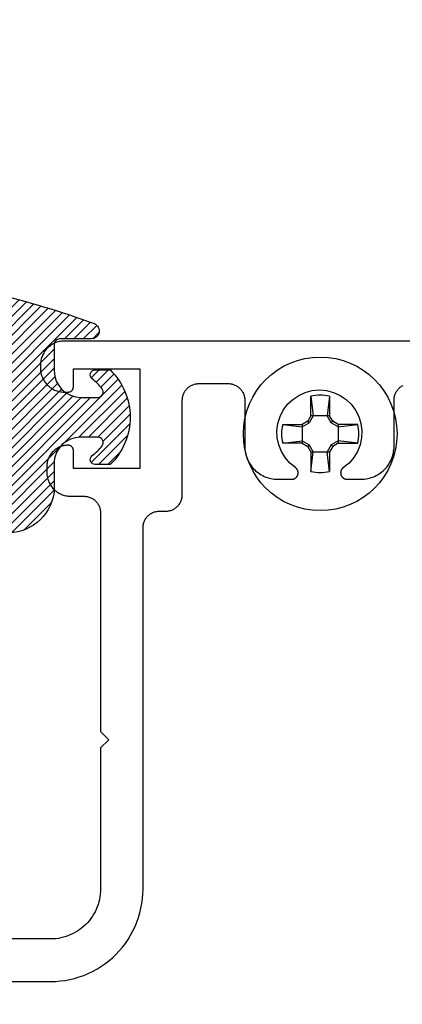
# Model space of a CAD drawing. Units: inches. Extents: x 0 to 108, y 0 to 43.
# Drawn here: x 12 to 13, y 14 to 16 of the extents above; entities that cross this region are included whole.
import ezdxf
from ezdxf import colors
from ezdxf.entities.mleader import LeaderData, LeaderLine
from ezdxf.math import Vec2, Vec3

# ---------------------------------------------------------------- set-up
doc = ezdxf.new("R2010")
doc.units = ezdxf.units.IN
doc.header["$LTSCALE"] = 0.5
doc.header["$MEASUREMENT"] = 0
for name, color, linetype in [('Arcadia-Profile', 5, 'Continuous'), ('Arcadia-Shade', 8, 'Continuous'), ('Arcadia-Title', 1, 'Continuous')]:
    doc.layers.add(name, color=color, linetype=linetype)
doc.styles.get("Standard").update_dxf_attribs({"font": 'ARIALN.TTF'})

# ---------------------------------------------------------------- blocks, each defined once
blk = doc.blocks.new('*U189')
at = {"layer": 'Arcadia-Shade', "lineweight": -3}
h = blk.add_hatch(dxfattribs=at)
h.set_pattern_fill('ANSI31', color=256, scale=0.1, style=0)
h.set_pattern_definition([(45, (-0.138567264803946, 0.0239117308240513), (-0.008838834764831844, 0.008838834764831846), [])])
edge = h.paths.add_edge_path()
edge.add_line((0.2307305913625512, 0.1184704544556859), (0.202291955919371, 0.1184704544556872))
edge.add_arc((0.2022919559193711, 0.1278042520424739), 0.009333797586786735, 126.6780053634676, 269.9999999999995, ccw=False)
edge.add_arc((0.1429581583326799, 0.207470454455787), 0.09000000000002364, 306.6780053633725, 323.576426357604)
edge.add_arc((0.2073301242805562, 0.1599704544556878), 0.009999999999998828, 323.5764263576871, 450.0000000000202)
edge.add_line((0.2073301242805527, 0.1699704544556866), (0.1749999999999971, 0.169970454455686))
edge.add_arc((0.1749999999999987, 0.1199704544556874), 0.04999999999999859, 90.00000000000178, 180.0000000000028)
edge.add_line((0.1250000000000001, 0.119970454455685), (0.1250000000000007, 0.06590494055066065))
edge.add_arc((0.03705936094815594, 0.07866866056669672), 0.08886207596885527, 266.2190256176107, 351.74174670046614, ccw=False)
edge.add_line((0.0311995675385823, -0.009999999999998004), (0.01000000000000151, -0.01))
edge.add_arc((0.01000000000000075, 7.528699885739343e-16), 0.01000000000000075, 180.0000000000043, 270.0000000000043, ccw=False)
edge.add_line((0, 0), (0, 0.4305641256404996))
edge.add_arc((0.009999999999999003, 0.4305641256405004), 0.009999999999999003, 77.99937774415321, 180.0000000000044, ccw=False)
edge.add_arc((-0.3507727045260797, -1.107357734935953), 1.589668855323815, 69.71688305471389, 76.80556558053468, ccw=False)
edge.add_arc((0.1947457635950655, 0.3698040499677627), 0.01500000000000086, -90.00000000001302, 68.26389573529048, ccw=False)
edge.add_line((0.1947457635950621, 0.3548040499677619), (0.1349999999999979, 0.3548040499677614))
edge.add_arc((0.1349999999999979, 0.3448040499677614), 0.01000000000000001, 90, 180)
edge.add_line((0.1249999999999979, 0.3448040499677614), (0.1250000000000001, 0.2949704544556848))
edge.add_arc((0.1750000000000003, 0.2949704544556861), 0.05000000000000021, 180.0000000000014, 270.0000000000005)
edge.add_line((0.1750000000000007, 0.2449704544556859), (0.2073301242805527, 0.2449704544556874))
edge.add_arc((0.2073301242805421, 0.2549704544556661), 0.009999999999978748, 270.0000000000609, 396.4235736423736)
edge.add_arc((0.1429581583325789, 0.2074704544556889), 0.09000000000000104, 36.42357364230737, 53.32199463653551)
edge.add_arc((0.2022919559193708, 0.2871366568689003), 0.009333797586788007, 89.99999999999858, 233.3219946365503, ccw=False)
edge.add_line((0.202291955919371, 0.2964704544556884), (0.2307305913625512, 0.2964704544556882))
edge.add_arc((0.1429581583325827, 0.2074704544556871), 0.1250000000000021, -45.39787468375329, 45.39787468375329, ccw=False)
at = {"layer": 'Arcadia-Profile'}
blk.add_lwpolyline([(0.2307305913625512, 0.1184704544556859), (0.202291955919371, 0.1184704544556872, -0.7220322426225168), (0.1967167169756805, 0.1352900043835457, 0.07386718171687884), (0.215376620024047, 0.1540329544556911, 0.6153459029250179), (0.2073301242805527, 0.1699704544556866), (0.1749999999999971, 0.169970454455686, 0.4142135623731001), (0.1250000000000001, 0.119970454455685), (0.1250000000000007, 0.06590494055066065, -0.3915067863019581), (0.0311995675385823, -0.009999999999998004), (0.01000000000000151, -0.01, -0.414213562373095), (0, 0), (0, 0.4305641256404996, -0.4769788655072018), (0.01207922313892607, 0.4403455790671917, -0.03094007962028958), (0.2003007460826568, 0.3837375409001378, -0.8262721402126099), (0.1947457635950621, 0.3548040499677619), (0.1349999999999979, 0.3548040499677614, 0.414213562373095), (0.1249999999999979, 0.3448040499677614), (0.1250000000000001, 0.2949704544556848, 0.41421356237309), (0.1750000000000007, 0.2449704544556859), (0.2073301242805527, 0.2449704544556874, 0.6153459029248967), (0.2153766200240104, 0.2609079544556595, 0.07386718171686407), (0.1967167169756818, 0.2796509045278258, -0.7220322426226498), (0.202291955919371, 0.2964704544556884), (0.2307305913625512, 0.2964704544556882, -0.418287269326214)], format="xyb", close=True, dxfattribs=at)
blk = doc.blocks.new('#10_Screw')
at = {"layer": 'Arcadia-Profile'}
for p, q in [((-0.01768276372882838, 0.03368127350222494), (-0.01768276372882838, 0.07065684553356277)), ((-0.01768249189962035, 0.0706571173627708), (-0.01314212814565963, 0.03368127350222494)), ((0.01768303555809325, 0.07065684553356277), (0.0131432154625486, 0.03368100167267585)), ((0.01768276372882838, 0.07065684553356277), (0.01768276372882838, 0.03368127350222494)), ((-0.02353796550465859, 0.02353905282154756), (-0.03368181716058416, 0.01768276372888522)), ((-0.03368127350211125, 0.01314294363328372), (-0.02066092485495119, 0.02066038119642144)), ((-0.01768303555809325, 0.03368154533131928), (-0.02353878099233953, 0.02353905282154756)), ((-0.02066038119642144, 0.02066010936709972), (-0.02353850916318834, 0.02353850916301781)), ((-0.01314185631639475, 0.03368127350222494), (-0.02065983753800538, 0.02065983753800538)), ((0.01768276372882838, 0.03368127350222494), (-0.01768276372882838, 0.03368127350222494)), ((0.02066065302568632, 0.02066038119642144), (0.0131432154625486, 0.03368154533131928)), ((0.02353905282166124, 0.02353823733380978), (0.01768303555809325, 0.03368100167267585)), ((0.02066065302568632, 0.02066065302562947), (0.02353878099239637, 0.02353878099233953)), ((0.03368181716058416, 0.01314239997486766), (0.02066065302568632, 0.02066010936709972)), ((0.03368181716058416, 0.0176824918995635), (0.02353850916318834, 0.02353905282154756)), ((-0.0706571173627708, 0.01768276372888522), (-0.03368181716058416, 0.01768276372888522)), ((-0.0706565737042979, 0.01768276372888522), (-0.03368154533131928, 0.01314267180407569)), ((-0.03368181716058416, 0.01768276372888522), (-0.03368181716058416, -0.01768276372888522)), ((0.07065738919203568, 0.01768276372888522), (0.03368127350211125, 0.01768276372888522)), ((0.03368127350211125, 0.01768276372888522), (0.03368127350211125, -0.01768276372888522)), ((0.03368208898984903, 0.01314267180407569), (0.07065738919203568, 0.01768276372888522)), ((-0.0706571173627708, -0.01768303555809325), (-0.03368154533131928, -0.01314294363328372)), ((-0.03368181716058416, -0.01768276372888522), (-0.0706571173627708, -0.01768276372888522)), ((-0.03368127350211125, -0.0176833073871876), (-0.02353823733392346, -0.02353932465086928)), ((-0.03368100167290322, -0.01314348729169978), (-0.02066092485495119, -0.02066065302574316)), ((0.03368181716058416, -0.01314294363328372), (0.02066092485495119, -0.02066092485495119)), ((0.03368181716058416, -0.0176833073871876), (0.02353932465086928, -0.02353905282166124)), ((0.03368127350211125, -0.01768276372888522), (0.07065738919203568, -0.01768276372888522)), ((0.07065766102130056, -0.0176833073871876), (0.03368208898984903, -0.01314321546260544)), ((-0.02066065302568632, -0.02066010936709972), (-0.02353878099233953, -0.02353850916313149)), ((-0.01768303555809325, -0.033681817160641), (-0.02353878099233953, -0.02353905282166124)), ((-0.01314212814565963, -0.03368127350222494), (-0.02065983753800538, -0.02066010936709972)), ((-0.01769880165386439, -0.033681817160641), (0.01768276372882838, -0.033681817160641)), ((-0.01768276372882838, -0.033681817160641), (-0.01768276372882838, -0.07065738919220621)), ((-0.01768249189962035, -0.07065793285050859), (-0.01314212814565963, -0.03368236081905707)), ((0.01768303555809325, -0.07065766102141424), (0.01314348729181347, -0.033681817160641)), ((0.02066146851336725, -0.02066146851348094), (0.0131437591210215, -0.03368208898984903)), ((0.01768276372882838, -0.033681817160641), (0.01768276372882838, -0.07065738919220621)), ((0.02353959648007731, -0.02353932465086928), (0.01768330738735813, -0.033681817160641)), ((0.02066119668415922, -0.02066146851348094), (0.02353932465086928, -0.02353932465086928))]:
    blk.add_line(p, q, dxfattribs=at)
blk.add_circle((0, 0), 0.1445372050816696, dxfattribs=at)
for centre, start, end in [((2.576572316896115e-17, 0), 75.94952000000042, 104.0504000000001), ((0, 0), 165.9498000000011, 194.0504000000008), ((0, 0), 345.9495000000002, 0), ((0, 0), 0, 14.05034999999777), ((0, 0), 255.9495999999999, 284.0504999999999)]:
    blk.add_arc(centre, 0.0728363723598497, start, end, dxfattribs=at)

msp = doc.modelspace()

# ---------------------------------------------------------------- linework, layer by layer
at = {"layer": 'Arcadia-Profile'}
for points in [[(13.91645395144312, 15.47560871398036), (12.38245395144313, 15.47560871398036), (12.3800989514431, 15.47554671398029), (12.37774995144312, 15.47536171398042), (12.37541395144311, 15.4750547139804), (12.3730979514431, 15.47462571398023), (12.37080695144309, 15.47407571398026), (12.36854795144311, 15.47340671398024), (12.36632695144309, 15.47261971398029), (12.36415095144312, 15.47171871398041), (12.36202395144309, 15.47070371398036), (12.35995395144309, 15.46957971398024), (12.3579449514431, 15.46834871398028), (12.35600395144311, 15.46701471398023), (12.35413495144311, 15.46558071398044), (12.35234295144309, 15.46405071398044), (12.35063395144309, 15.46242871398044), (12.34901195144309, 15.46071971398032), (12.34748195144309, 15.4589277139803), (12.34604795144307, 15.45705871398036), (12.34471395144314, 15.45511771398037), (12.34348295144312, 15.45310871398033), (12.34235895144312, 15.45103871398032), (12.34134395144312, 15.44891171398035), (12.34044295144312, 15.44673571398039), (12.33965595144312, 15.44451471398042), (12.3389869514431, 15.44225571398033), (12.33843695144307, 15.43996471398032), (12.33800795144313, 15.43764871398025), (12.33770095144311, 15.43531271398024), (12.33751595144312, 15.43296371398037), (12.33745395144311, 15.43060871398029), (12.33745395144311, 15.42460871398043), (12.33751595144312, 15.42225371398035), (12.33770095144311, 15.41990471398026), (12.33800795144313, 15.41756871398024), (12.33843695144307, 15.41525271398041), (12.3389869514431, 15.41296171398039), (12.33965595144312, 15.4107027139803), (12.34044295144312, 15.40848171398034), (12.34134395144312, 15.40630571398037), (12.34235895144312, 15.4041787139804), (12.34348295144312, 15.4021087139804), (12.34471395144314, 15.40009971398035), (12.34604795144307, 15.39815871398037), (12.34748195144309, 15.39628971398042), (12.34901195144309, 15.3944977139804), (12.35063395144309, 15.39278871398028), (12.35234295144309, 15.39116671398028), (12.35413495144311, 15.38963671398028), (12.35600395144311, 15.38820271398026), (12.3579449514431, 15.38686871398045), (12.35995395144309, 15.38563771398026), (12.36202395144309, 15.38451371398037), (12.36415095144312, 15.38349871398032), (12.36632695144309, 15.38259771398043), (12.36854795144311, 15.38181071398026), (12.37080695144309, 15.38114171398024), (12.3730979514431, 15.38059171398027), (12.37541395144311, 15.38016271398033), (12.37774995144312, 15.37985571398031), (12.3800989514431, 15.37967071398043), (12.38245395144313, 15.37960871398036), (12.38945395144307, 15.37960871398036), (12.38997695144312, 15.37962271398032), (12.39049895144311, 15.37966371398034), (12.3910179514431, 15.37973171398039), (12.39153295144311, 15.37982771398038), (12.39204195144313, 15.3799497139803), (12.39254395144312, 15.38009771398038), (12.39303795144312, 15.38027271398028), (12.39352095144309, 15.38047371398034), (12.39399395144309, 15.38069871398034), (12.39445395144307, 15.38094871398039), (12.39489995144308, 15.38122171398027), (12.39533195144313, 15.38151871398031), (12.3957469514431, 15.3818377139803), (12.39614495144312, 15.38217771398035), (12.39652495144307, 15.38253771398035), (12.39688495144307, 15.38291771398031), (12.39722495144312, 15.38331571398044), (12.39754395144311, 15.38373071398041), (12.3978409514431, 15.38416271398023), (12.39811395144309, 15.38460871398024), (12.39836395144309, 15.38506871398044), (12.39858895144309, 15.38554171398027), (12.39878995144309, 15.38602471398031), (12.39896495144311, 15.38651871398042), (12.39911295144313, 15.38702071398029), (12.39923495144311, 15.38752971398026), (12.39933095144309, 15.38804471398043), (12.39939895144309, 15.38856371398037), (12.3994399514431, 15.38908571398042), (12.39945395144312, 15.38960871398035), (12.39945395144312, 15.42360871398023), (12.52445395144312, 15.42360871398023), (12.52445395144312, 15.23560871398035), (12.39945395144312, 15.23560871398035), (12.39945395144312, 15.26960871398023), (12.3994399514431, 15.27013171398039), (12.39939895144309, 15.27065371398044), (12.39933095144309, 15.27117271398038), (12.39923495144311, 15.27168771398033), (12.39911295144313, 15.27219671398029), (12.39896495144311, 15.27269871398039), (12.39878995144309, 15.27319271398028), (12.39858895144309, 15.27367571398031), (12.39836395144309, 15.27414871398037), (12.39811395144309, 15.27460871398034), (12.3978409514431, 15.27505471398035), (12.39754395144311, 15.2754867139804), (12.39722495144312, 15.27590171398037), (12.39688495144307, 15.27629971398028), (12.39652495144307, 15.27667971398023), (12.39614495144312, 15.27703971398023), (12.3957469514431, 15.27737971398028), (12.39533195144313, 15.27769871398027), (12.39489995144308, 15.27799571398032), (12.39445395144307, 15.27826871398042), (12.39399395144309, 15.27851871398025), (12.39352095144309, 15.27874371398025), (12.39303795144312, 15.27894471398031), (12.39254395144312, 15.27911971398044), (12.39204195144313, 15.27926771398029), (12.39153295144311, 15.27938971398044), (12.3910179514431, 15.27948571398042), (12.39049895144311, 15.27955371398025), (12.38997695144312, 15.27959471398026), (12.38945395144307, 15.27960871398045), (12.38736095144313, 15.27955371398025), (12.38527295144311, 15.27938971398044), (12.38319695144307, 15.27911671398033), (12.38113795144309, 15.27873471398038), (12.37910095144312, 15.27824571398037), (12.37709295144313, 15.27765071398039), (12.37511895144311, 15.27695171398045), (12.37318495144311, 15.27615071398031), (12.37129395144311, 15.27524871398032), (12.36945395144309, 15.27424971398045), (12.36766795144311, 15.27315571398026), (12.36594295144309, 15.2719697139803), (12.36428095144308, 15.27069471398045), (12.36268895144312, 15.26933471398024), (12.36116995144309, 15.26789271398025), (12.35972795144309, 15.26637371398033), (12.35836795144311, 15.26478171398026), (12.35709295144309, 15.26311971398036), (12.35590695144307, 15.26139471398028), (12.35481295144311, 15.25960871398024), (12.35381395144313, 15.25776871398034), (12.35291195144313, 15.25587771398023), (12.35211095144311, 15.25394371398033), (12.35141195144311, 15.25196971398032), (12.35081695144308, 15.24996171398038), (12.35032795144312, 15.24792471398041), (12.34994595144312, 15.24586571398027), (12.34967295144313, 15.24378971398028), (12.34950895144308, 15.24170171398032), (12.34945395144311, 15.23960871398026), (12.34945395144311, 15.22860871398029), (12.34951595144312, 15.22625371398044), (12.34970095144311, 15.22390471398035), (12.35000795144308, 15.22156871398033), (12.35043695144313, 15.21925271398027), (12.3509869514431, 15.21696171398025), (12.35165595144312, 15.21470271398039), (12.35244295144312, 15.21248171398042), (12.35334395144312, 15.21030571398023), (12.35435895144312, 15.20817871398026), (12.35548295144312, 15.20610871398026), (12.35671395144308, 15.20409971398044), (12.35804795144313, 15.20215871398045), (12.35948195144309, 15.20028971398028), (12.36101195144309, 15.19849771398026), (12.36263395144309, 15.19678871398037), (12.36434295144309, 15.19516671398037), (12.36613495144312, 15.19363671398037), (12.36800395144311, 15.19220271398035), (12.3699449514431, 15.19086871398031), (12.37195395144309, 15.18963771398035), (12.37402395144309, 15.18851371398023), (12.37615095144312, 15.1874987139804), (12.37832695144309, 15.18659771398029), (12.38054795144311, 15.18581071398035), (12.38280695144309, 15.18514171398033), (12.3850979514431, 15.18459171398035), (12.38741395144311, 15.18416271398041), (12.38974995144312, 15.18385571398039), (12.3920989514431, 15.18367071398029), (12.39445395144307, 15.18360871398045), (12.4194539514431, 15.18360871398045), (12.4210759514431, 15.18356671398033), (12.42269395144311, 15.18343871398042), (12.42430295144308, 15.18322671398028), (12.42589895144309, 15.18293171398045), (12.42747695144314, 15.18255271398039), (12.42903395144307, 15.1820917139803), (12.43056295144308, 15.1815497139803), (12.4320629514431, 15.18092871398039), (12.4335279514431, 15.18022971398045), (12.43495395144313, 15.17945571398036), (12.43633795144311, 15.17860771398023), (12.43767495144309, 15.17768871398039), (12.43896295144313, 15.17670071398038), (12.44019695144308, 15.17564571398043), (12.44137395144307, 15.17452871398041), (12.44249095144309, 15.17335171398031), (12.4435459514431, 15.17211771398024), (12.44453395144311, 15.17082971398031), (12.44545295144312, 15.16949271398039), (12.44630095144313, 15.16810871398025), (12.44707495144311, 15.16668271398044), (12.44777395144311, 15.16521771398038), (12.44839495144308, 15.1637177139803), (12.44893695144307, 15.16218871398041), (12.4493979514431, 15.16063171398037), (12.44977695144311, 15.15905371398026), (12.45007195144311, 15.15745771398042), (12.45028395144308, 15.15584871398028), (12.4504119514431, 15.15423071398027), (12.45045395144311, 15.15260871398027), (12.45045395144311, 14.74120871398031), (12.46605395144312, 14.72560871398036), (12.45045395144311, 14.71000871398041), (12.45045395144311, 14.44460871398041), (12.45032495144309, 14.43968911398042), (12.4499389514431, 14.43478301398045), (12.44929695144307, 14.4299039139803), (12.44839995144312, 14.42506501398043), (12.44725095144312, 14.42027971398034), (12.44585295144313, 14.4155611139804), (12.44421095144307, 14.4109221139804), (12.44232695144311, 14.40637551398027), (12.44020895144311, 14.40193361398042), (12.43785995144307, 14.39760871398039), (12.43528895144308, 14.39341261398044), (12.43250195144307, 14.38935691398024), (12.42950595144313, 14.38545261398031), (12.42630995144313, 14.38171041398027), (12.4229219514431, 14.37814071398043), (12.41935195144308, 14.37475311398043), (12.41560995144309, 14.37155701398024), (12.41170595144311, 14.36856111398038), (12.40764995144312, 14.36577371398039), (12.40345395144308, 14.36320231398031), (12.39912895144309, 14.36085411398039), (12.39468695144311, 14.35873541398041), (12.3901409514431, 14.35685211398027), (12.3855019514431, 14.35520941398045), (12.38078295144314, 14.35381171398035), (12.37599795144311, 14.35266281398026), (12.37115895144311, 14.3517660139803), (12.36627995144309, 14.35112361398023), (12.36137395144308, 14.35073751398045), (12.35645395144311, 14.35060871398036), (11.11845395144312, 14.35060871398036)], [(10.72195395144311, 14.27060871398044), (12.35645395144311, 14.27060871398044), (12.36555995144309, 14.27084721398023), (12.37464195144312, 14.27156191398035), (12.38367395144311, 14.27275091398042), (12.39263095144312, 14.2744110139804), (12.4014889514431, 14.27653761398028), (12.4102229514431, 14.27912491398024), (12.41880995144308, 14.28216571398025), (12.42722595144309, 14.28565181398039), (12.43544795144314, 14.28957361398034), (12.4434539514431, 14.29392031398038), (12.4512209514431, 14.2986800139804), (12.45872895144313, 14.30383971398032), (12.46595595144308, 14.30938531398033), (12.4728829514431, 14.31530151398033), (12.47949095144313, 14.32157211398044), (12.4857609514431, 14.32818001398027), (12.49167695144311, 14.33510701398041), (12.49722295144309, 14.34233411398031), (12.50238295144308, 14.34984151398044), (12.50714195144312, 14.35760871398043), (12.51148895144311, 14.36561441398044), (12.5154109514431, 14.37383651398045), (12.51889695144311, 14.38225271398028), (12.52193795144311, 14.39083971398031), (12.52452495144311, 14.39957421398026), (12.52665195144309, 14.40843211398033), (12.5283119514431, 14.41738911398033), (12.52950095144311, 14.42642071398041), (12.53021595144307, 14.43550221398027), (12.53045395144309, 14.44460871398041), (12.53045395144309, 15.12460871398025), (12.5304959514431, 15.12623071398025), (12.53062395144312, 15.12784871398026), (12.53083595144309, 15.1294577139804), (12.53113095144309, 15.13105371398024), (12.5315099514431, 15.13263171398035), (12.53197095144307, 15.13418871398039), (12.53251295144312, 15.13571771398028), (12.53313395144309, 15.13721771398036), (12.53383295144309, 15.13868271398042), (12.53460695144312, 15.14010871398045), (12.53545495144309, 15.14149271398037), (12.5363739514431, 15.14282971398029), (12.5373619514431, 15.14411771398045), (12.53841695144311, 15.14535171398029), (12.53953395144308, 15.14652871398039), (12.54071095144312, 15.14764571398041), (12.54194495144313, 15.14870071398036), (12.54323295144312, 15.14968871398037), (12.54456995144309, 15.15060771398043), (12.54595395144312, 15.15145571398034), (12.54737995144311, 15.15222971398043), (12.5488449514431, 15.15292871398037), (12.55034495144312, 15.15354971398028), (12.55187395144307, 15.15409171398028), (12.55343095144312, 15.15455271398037), (12.55500895144311, 15.15493171398043), (12.55660495144312, 15.15522671398026), (12.55821395144309, 15.1554387139804), (12.5598319514431, 15.15556671398031), (12.5614539514431, 15.15560871398043), (12.5734539514431, 15.15560871398043), (12.5750759514431, 15.15565071398032), (12.5766939514431, 15.15577871398045), (12.57830295144308, 15.15599071398037), (12.57989895144308, 15.15628571398042), (12.58147695144314, 15.15666471398026), (12.58303395144307, 15.15712571398035), (12.58456295144308, 15.15766771398035), (12.5860629514431, 15.15828871398026), (12.58752795144309, 15.15898771398042), (12.58895395144313, 15.15976171398029), (12.5903379514431, 15.16060971398042), (12.59167495144308, 15.16152871398026), (12.59296295144313, 15.16251671398027), (12.59419695144308, 15.16357171398045), (12.59537395144312, 15.16468871398024), (12.59649095144309, 15.16586571398034), (12.5975459514431, 15.16709971398041), (12.5985339514431, 15.16838771398034), (12.59945295144311, 15.16972471398026), (12.60030095144313, 15.1711087139804), (12.60107495144311, 15.17253471398044), (12.60177395144311, 15.17399971398027), (12.60239495144307, 15.17549971398034), (12.60293695144307, 15.17702871398023), (12.6033979514431, 15.17858571398028), (12.60377695144311, 15.18016371398039), (12.6040719514431, 15.18175971398023), (12.60428395144308, 15.18336871398037), (12.6044119514431, 15.18498671398038), (12.60445395144311, 15.18660871398038), (12.60445395144311, 15.36460871398026), (12.60449595144311, 15.36623071398026), (12.60462395144313, 15.36784871398027), (12.60483595144311, 15.36945771398041), (12.6051309514431, 15.37105371398025), (12.60550995144311, 15.37263171398035), (12.60597095144314, 15.3741887139804), (12.60651295144314, 15.37571771398029), (12.6071339514431, 15.37721771398037), (12.6078329514431, 15.37868271398042), (12.60860695144308, 15.38010871398023), (12.6094549514431, 15.38149271398038), (12.61037395144311, 15.3828297139803), (12.61136195144312, 15.38411771398023), (12.61241695144312, 15.3853517139803), (12.61353395144309, 15.3865287139804), (12.61471095144313, 15.38764571398042), (12.61594495144308, 15.38870071398037), (12.61723295144313, 15.38968871398038), (12.61856995144311, 15.39060771398044), (12.61995395144308, 15.39145571398035), (12.62137995144312, 15.39222971398044), (12.62284495144311, 15.39292871398038), (12.62434495144313, 15.39354971398029), (12.62587395144314, 15.39409171398029), (12.62743095144307, 15.39455271398037), (12.62900895144307, 15.39493171398044), (12.63060495144313, 15.39522671398026), (12.63221395144311, 15.39543871398041), (12.63383195144311, 15.39556671398032), (12.63545395144311, 15.39560871398044), (12.69095395144311, 15.39560871398044), (12.6925759514431, 15.39556671398032), (12.69419395144311, 15.39543871398041), (12.69580295144308, 15.39522671398026), (12.69739895144309, 15.39493171398044), (12.69897695144309, 15.39455271398037), (12.70053395144313, 15.39409171398029), (12.70206295144314, 15.39354971398029), (12.7035629514431, 15.39292871398038), (12.7050279514431, 15.39222971398044), (12.70645395144308, 15.39145571398035), (12.70783795144311, 15.39060771398044), (12.70917495144309, 15.38968871398038), (12.71046295144308, 15.38870071398037), (12.71169695144309, 15.38764571398042), (12.71287395144313, 15.3865287139804), (12.71399095144309, 15.3853517139803), (12.7150459514431, 15.38411771398023), (12.71603395144311, 15.3828297139803), (12.71695295144312, 15.38149271398038), (12.71780095144308, 15.38010871398023), (12.71857495144312, 15.37868271398042), (12.71927395144311, 15.37721771398037), (12.71989495144314, 15.37571771398029), (12.72043695144313, 15.3741887139804), (12.72089795144311, 15.37263171398035), (12.72127695144312, 15.37105371398025), (12.72157195144311, 15.36945771398041), (12.72178395144309, 15.36784871398027), (12.7219119514431, 15.36623071398026), (12.72195395144311, 15.36460871398026), (12.72195395144311, 15.27760871398027), (12.72203895144307, 15.27436371398039), (12.72229395144311, 15.27112771398038), (12.72271695144312, 15.26790971398032), (12.7233089514431, 15.26471771398042), (12.72406695144312, 15.26156171398043), (12.72498795144313, 15.25844971398033), (12.72607195144312, 15.25538971398032), (12.72731395144311, 15.25239071398028), (12.7287119514431, 15.24946171398028), (12.73025995144312, 15.24660871398032), (12.7319559514431, 15.24384071398026), (12.73379495144312, 15.24116571398031), (12.73577095144307, 15.23859071398033), (12.73787895144309, 15.23612271398042), (12.74011295144314, 15.23376771398034), (12.7424679514431, 15.2315337139803), (12.74493595144313, 15.22942571398039), (12.7475109514431, 15.22744971398038), (12.75018595144311, 15.22561071398036), (12.75295395144312, 15.22391471398032), (12.75580695144308, 15.22236671398036), (12.75873595144307, 15.22096871398026), (12.76173495144312, 15.21972671398044), (12.76479495144312, 15.21864271398044), (12.76790695144311, 15.21772171398038), (12.7710629514431, 15.21696371398025), (12.77425495144311, 15.21637171398038), (12.77747295144312, 15.21594871398042), (12.78070895144307, 15.21569371398027), (12.78395395144312, 15.21560871398037), (12.81045395144312, 15.21560871398037), (12.81108195144313, 15.21562471398033), (12.81170795144314, 15.21567471398043), (12.8123309514431, 15.21575671398023), (12.81294895144308, 15.21587071398039), (12.81355995144312, 15.21601771398036), (12.81416195144308, 15.21619571398037), (12.81475395144312, 15.21640571398029), (12.81533495144308, 15.21664571398037), (12.81590195144312, 15.21691671398025), (12.81645395144309, 15.21721671398041), (12.81698995144311, 15.21754471398026), (12.81750695144311, 15.21790071398027), (12.8180059514431, 15.21828271398044), (12.81848395144308, 15.21869071398032), (12.81893895144307, 15.21912371398025), (12.81937195144312, 15.21957871398035), (12.81977995144311, 15.22005671398028), (12.82016195144311, 15.22055571398027), (12.82051795144312, 15.22107271398045), (12.82084595144309, 15.22160871398023), (12.82114595144307, 15.22216071398043), (12.82141695144307, 15.22272771398025), (12.82165695144309, 15.22330871398026), (12.82186695144307, 15.22390071398036), (12.82204495144308, 15.22450271398043), (12.8221919514431, 15.22511371398036), (12.8223059514431, 15.22573171398039), (12.82238795144312, 15.2263547139803), (12.82243795144311, 15.22698071398031), (12.82245395144312, 15.22760871398032), (12.82245395144312, 15.22771371398039), (12.82244795144308, 15.22810171398032), (12.82242895144313, 15.22848971398025), (12.82239795144309, 15.2288767139803), (12.82235395144309, 15.22926171398035), (12.82229695144312, 15.22964571398029), (12.82222895144312, 15.23002771398023), (12.8221479514431, 15.2304067139803), (12.82205495144311, 15.23078371398037), (12.82194895144309, 15.23115771398034), (12.8218319514431, 15.23152671398043), (12.82170295144309, 15.23189271398041), (12.8215619514431, 15.23225471398041), (12.82140895144309, 15.2326117139803), (12.82124495144311, 15.23296271398044), (12.82106995144309, 15.23330871398025), (12.82088295144311, 15.23364971398041), (12.8206859514431, 15.23398371398025), (12.82047795144311, 15.23431071398045), (12.82025895144309, 15.23463171398043), (12.8200309514431, 15.23494471398044), (12.81979195144308, 15.23525071398035), (12.81954295144314, 15.23554871398028), (12.81928495144311, 15.23583871398023), (12.8190179514431, 15.23611971398032), (12.81874195144312, 15.23639271398042), (12.8184569514431, 15.23665571398033), (12.8181639514431, 15.23690971398037), (12.81786195144312, 15.23715471398032), (12.8175529514431, 15.23738871398041), (12.81723695144311, 15.23761371398041), (12.80675795144313, 15.24618071398027), (12.79787395144311, 15.2563927139804), (12.79083795144308, 15.26795571398043), (12.7858529514431, 15.28053871398038), (12.78305995144311, 15.29378271398036), (12.78253995144311, 15.30730771398044), (12.78430695144309, 15.32072771398043), (12.78831095144309, 15.33365671398042), (12.79443795144309, 15.3457257139803), (12.80251195144311, 15.35658971398038), (12.81230195144312, 15.36593671398032), (12.82352695144309, 15.37349971398044), (12.83586695144308, 15.37906171398026), (12.84896695144309, 15.38246371398031), (12.86245395144309, 15.38360871398027), (12.87594095144308, 15.38246371398031), (12.88904095144309, 15.37906171398026), (12.90138095144309, 15.37349971398044), (12.91260595144311, 15.36593671398032), (12.92239595144312, 15.35658971398038), (12.93046995144309, 15.3457257139803), (12.93659695144308, 15.33365671398042), (12.94060095144309, 15.32072771398043), (12.94236795144312, 15.30730771398044), (12.94184795144312, 15.29378271398036), (12.93905495144313, 15.28053871398038), (12.93406995144309, 15.26795571398043), (12.92703395144312, 15.2563927139804), (12.9181499514431, 15.24618071398027), (12.90767095144312, 15.23761371398041), (12.90735495144312, 15.23738871398041), (12.90704595144311, 15.23715471398032), (12.90674395144308, 15.23690971398037), (12.90645095144313, 15.23665571398033), (12.90616595144311, 15.23639271398042), (12.90588995144307, 15.23611971398032), (12.90562295144312, 15.23583871398023), (12.90536495144309, 15.23554871398028), (12.90511595144309, 15.23525071398035), (12.90487695144313, 15.23494471398044), (12.90464895144314, 15.23463171398043), (12.90442995144312, 15.23431071398045), (12.90422195144308, 15.23398371398025), (12.90402495144312, 15.23364971398041), (12.90383795144314, 15.23330871398025), (12.90366295144312, 15.23296271398044), (12.90349895144308, 15.2326117139803), (12.90334595144313, 15.23225471398041), (12.90320495144309, 15.23189271398041), (12.90307595144313, 15.23152671398043), (12.90295895144308, 15.23115771398034), (12.90285295144312, 15.23078371398037), (12.90275995144313, 15.2304067139803), (12.90267895144311, 15.23002771398023), (12.90261095144311, 15.22964571398029), (12.90255395144308, 15.22926171398035), (12.90250995144308, 15.2288767139803), (12.9024789514431, 15.22848971398025), (12.90245995144309, 15.22810171398032), (12.90245395144311, 15.22771371398039), (12.90245395144311, 15.22760871398032), (12.90246995144312, 15.22698071398031), (12.90251995144311, 15.2263547139803), (12.90260195144307, 15.22573171398039), (12.90271595144313, 15.22511371398036), (12.9028629514431, 15.22450271398043), (12.9030409514431, 15.22390071398036), (12.90325095144308, 15.22330871398026), (12.9034909514431, 15.22272771398025), (12.9037619514431, 15.22216071398043), (12.90406195144314, 15.22160871398023), (12.90438995144311, 15.22107271398045), (12.90474595144312, 15.22055571398027), (12.90512795144312, 15.22005671398028), (12.90553595144311, 15.21957871398035), (12.9059689514431, 15.21912371398025), (12.90642395144309, 15.21869071398032), (12.90690195144313, 15.21828271398044), (12.90740095144312, 15.21790071398027), (12.90791795144307, 15.21754471398026), (12.90845395144308, 15.21721671398041), (12.90900595144311, 15.21691671398025), (12.9095729514431, 15.21664571398037), (12.91015395144311, 15.21640571398029), (12.91074595144309, 15.21619571398037), (12.9113479514431, 15.21601771398036), (12.9119589514431, 15.21587071398039), (12.91257695144313, 15.21575671398023), (12.91319995144309, 15.21567471398043), (12.9138259514431, 15.21562471398033), (12.91445395144311, 15.21560871398037), (12.94095395144311, 15.21560871398037), (12.9441989514431, 15.21569371398027), (12.94743495144311, 15.21594871398042), (12.95065295144312, 15.21637171398038), (12.95384495144307, 15.21696371398025), (12.95700095144312, 15.21772171398038), (12.96011295144311, 15.21864271398044), (12.96317295144311, 15.21972671398044), (12.9661719514431, 15.22096871398026), (12.9691009514431, 15.22236671398036), (12.97195395144311, 15.22391471398032), (12.97472195144312, 15.22561071398036), (12.97739695144307, 15.22744971398038), (12.9799719514431, 15.22942571398039), (12.98243995144307, 15.2315337139803), (12.98479495144309, 15.23376771398034), (12.98702895144308, 15.23612271398042), (12.9891369514431, 15.23859071398033), (12.99111295144311, 15.24116571398031), (12.99295195144313, 15.24384071398026), (12.99464795144311, 15.24660871398032), (12.99619595144313, 15.24946171398028), (12.99759395144312, 15.25239071398028), (12.99883595144311, 15.25538971398032), (12.9999199514431, 15.25844971398033), (13.00084095144311, 15.26156171398043), (13.00159895144313, 15.26471771398042), (13.00219095144311, 15.26790971398032), (13.00261395144312, 15.27112771398038), (13.00286895144311, 15.27436371398039), (13.00295395144312, 15.27760871398027), (13.00295395144312, 15.36460871398026), (13.00299595144313, 15.36623071398026), (13.00312395144309, 15.36784871398027), (13.00333595144312, 15.36945771398041), (13.00363095144311, 15.37105371398025), (13.00400995144312, 15.37263171398035), (13.0044709514431, 15.3741887139804), (13.00501295144309, 15.37571771398029), (13.00563395144312, 15.37721771398037), (13.00633295144311, 15.37868271398042), (13.00710695144309, 15.38010871398023), (13.00795495144311, 15.38149271398038), (13.00887395144312, 15.3828297139803), (13.00986195144307, 15.38411771398023), (13.01091695144314, 15.3853517139803), (13.0120339514431, 15.3865287139804), (13.01321095144309, 15.38764571398042), (13.0144449514431, 15.38870071398037), (13.01573295144308, 15.38968871398038), (13.01706995144312, 15.39060771398044), (13.01845395144309, 15.39145571398035), (13.01987995144313, 15.39222971398044)]]:
    msp.add_lwpolyline(points, dxfattribs=at)

# ---------------------------------------------------------------- block references
at = {"layer": 'Arcadia-Profile', "lineweight": -3}
msp.add_blockref('*U189', (12.2381655735596, 15.12475805238455), dxfattribs=at)
at = {"layer": 'Arcadia-Profile'}
msp.add_blockref('#10_Screw', (12.86397456551114, 15.30107084200313), dxfattribs=at)

# ---------------------------------------------------------------- leaders
at = {"layer": 'Arcadia-Title'}
ml = msp.add_multileader_mtext('Standard', dxfattribs=at)
ml.set_content('GASKET PLACEMENT \\PFOR 1 1/4" POCKET', color=256)
ml.set_leader_properties()
ml.build(insert=Vec2(0, 0))
ml.multileader.update_dxf_attribs({"has_dogleg": 0, "has_text_frame": 1, "dogleg_length": 0.36, "arrow_head_size": 0.12})
ctx = ml.context
ctx.base_point, ctx.char_height, ctx.arrow_head_size, ctx.landing_gap_size, ctx.plane_origin = Vec3(65.18827387222059, 26.69076275199883), 0.25, 0.12, 0.09, Vec3(57.77504824612995, 26.75966452553222)
ctx.text_align_type = 1
notes = []
notes.append((ctx, [(0, (0, 0, 0), (0, 0), (1, 0), 1, [])]))
ctx.mtext.insert, ctx.mtext.alignment, ctx.mtext.flow_direction = Vec3(66.76352284902823, 26.81789440274917), 2, 5
at = {"layer": 'Arcadia-Title', "lineweight": -3}
ml = msp.add_multileader_mtext('Standard', dxfattribs=at)
ml.set_content('SHEAR BLOCK\\PINSIDE SET', color=256)
ml.set_leader_properties()
ml.build(insert=Vec2(0, 0))
ml.multileader.update_dxf_attribs({"has_dogleg": 0, "has_text_frame": 1, "dogleg_length": 0.36, "arrow_head_size": 0.12})
ctx = ml.context
ctx.base_point, ctx.char_height, ctx.arrow_head_size, ctx.landing_gap_size, ctx.plane_origin = Vec3(10.60264027605419, 25.41293669401148), 0.25, 0.12, 0.09, Vec3(8.277153394847574, 25.48183846754489)
ctx.text_align_type = 1
notes.append((ctx, [(0, (0, 0, 0), (0, 0), (1, 0), 1, [])]))
ctx.mtext.insert, ctx.mtext.alignment, ctx.mtext.flow_direction = Vec3(11.70440698819607, 25.54006834476183), 2, 5
ml = msp.add_multileader_mtext('Standard', dxfattribs=at)
ml.set_content('COMPENSATING STICK\\POUTSIDE SET', color=256)
ml.set_leader_properties()
ml.build(insert=Vec2(0, 0))
ml.multileader.update_dxf_attribs({"has_dogleg": 0, "has_text_frame": 1, "dogleg_length": 0.36, "arrow_head_size": 0.12})
ctx = ml.context
ctx.base_point, ctx.char_height, ctx.arrow_head_size, ctx.landing_gap_size, ctx.plane_origin = Vec3(17.55220995769014, 25.41293669401148), 0.25, 0.12, 0.09, Vec3(15.22672307648349, 25.48183846754489)
ctx.text_align_type = 1
notes.append((ctx, [(0, (0, 0, 0), (0, 0), (1, 0), 1, [])]))
ctx.mtext.insert, ctx.mtext.alignment, ctx.mtext.flow_direction = Vec3(19.25817175850869, 25.54006834476183), 2, 5
for ctx, leaders in notes:
    for number, flags, end, landing, length, lines in leaders:
        leader = LeaderData()
        leader.index, (leader.has_last_leader_line, leader.has_dogleg_vector, leader.attachment_direction) = number, flags
        leader.last_leader_point, leader.dogleg_vector, leader.dogleg_length = Vec3(end), Vec3(landing), length
        for number, points, colour, breaks in lines:
            line = LeaderLine()
            line.index, line.vertices, line.color, line.breaks = number, Vec3.list(points), colors.encode_raw_color(colour), breaks
            leader.lines.append(line)
        ctx.leaders.append(leader)

doc.saveas('drawing.dxf')
